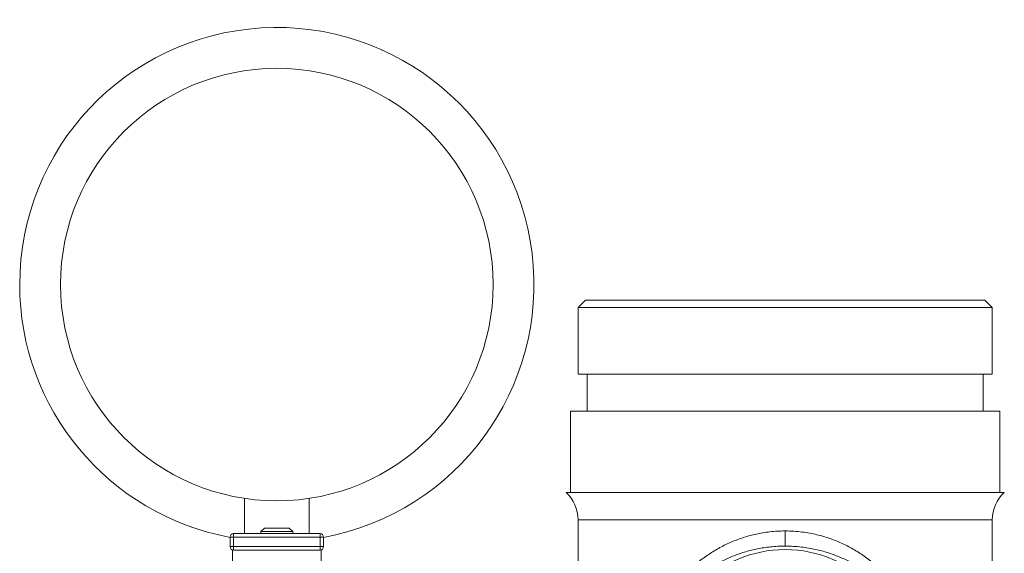
# Model space of a CAD drawing. Units: inches. Extents: x 111 to 414, y 20 to 374.
# Drawn here: x 281 to 290, y 149 to 154 of the extents above; entities that cross this region are included whole.
import ezdxf

# ---------------------------------------------------------------- set-up
doc = ezdxf.new("R2010")
doc.units = ezdxf.units.IN
doc.header["$MEASUREMENT"] = 0

# ---------------------------------------------------------------- blocks, each defined once
blk = doc.blocks.new('03_PRV_BLOCK_2DBACK')
at = {"linetype": 'Continuous', "lineweight": 0, "extrusion": (1.22465e-16, 1, -2.22045e-16)}
for p, q in [((-1.6875, 11), (-1.75, 10.9375)), ((-1.6875, 11), (0, 11)), ((0, 11), (1.6875, 11)), ((1.6875, 11), (1.75, 10.9375)), ((-1.75, 10.9375), (0, 10.9375)), ((-1.75, 10.9375), (-1.75, 10.375)), ((0, 10.9375), (1.75, 10.9375)), ((1.75, 10.9375), (1.75, 10.375)), ((-1.75, 10.375), (0, 10.375)), ((-1.672, 10.375), (-1.672, 10.063)), ((0, 10.375), (1.75, 10.375)), ((1.672, 10.375), (1.672, 10.063)), ((-1.8125, 10.063), (0, 10.063)), ((-1.8125, 10.063), (-1.8125, 9.375)), ((0, 10.063), (1.8125, 10.063)), ((1.8125, 10.063), (1.8125, 9.375)), ((-4.5675, 9.0282), (-4.5675, 9.3254)), ((-4.0225, 9.0282), (-4.0225, 9.3254)), ((-1.8515, 9.375), (1.8515, 9.375)), ((-4.4, 9.075), (-4.43, 9.045)), ((-4.295, 9.075), (-4.4, 9.075)), ((-4.19, 9.075), (-4.295, 9.075)), ((-4.19, 9.075), (-4.16, 9.045)), ((1.75, 9.1443), (-1.75, 9.1443)), ((-1.75, 9.1443), (-1.75, 8.5428)), ((1.75, 9.1443), (1.75, 8.5428)), ((-4.69, 8.9982), (-4.69, 8.9182)), ((-4.66, 8.9982), (-4.69, 8.9982)), ((-4.66, 9.0282), (-3.93, 9.0282)), ((-4.66, 9.0282), (-4.66, 8.9982)), ((-4.66, 8.9982), (-3.93, 8.9982)), ((-4.66, 8.9982), (-4.66, 8.9182)), ((-4.295, 9.045), (-4.43, 9.045)), ((-4.43, 9.0282), (-4.43, 9.045)), ((-4.16, 9.045), (-4.295, 9.045)), ((-4.16, 9.0282), (-4.16, 9.045)), ((-3.93, 8.9982), (-3.93, 9.0282)), ((-3.93, 8.9982), (-3.93, 8.9182)), ((-3.9, 8.9982), (-3.93, 8.9982)), ((-3.9, 8.9982), (-3.9, 8.9182)), ((0, 9.0502), (0, 8.9222)), ((-4.69, 8.9182), (-4.66, 8.9182)), ((-3.93, 8.9182), (-4.66, 8.9182)), ((-4.66, 8.9182), (-4.66, 8.8882)), ((-3.93, 8.9182), (-3.9, 8.9182)), ((-3.93, 8.8882), (-3.93, 8.9182)), ((-4.67, 8.8899), (-4.67, 8.7181)), ((-3.93, 8.8882), (-4.66, 8.8882)), ((-3.92, 8.8899), (-3.92, 8.7181))]:
    blk.add_line(p, q, dxfattribs=at)
at = {"linetype": 'Continuous', "lineweight": 0, "extrusion": (-2.71926e-32, -2.22045e-16, -1)}
for centre, radius in [((4.295, 11.1325), 1.8275), ((0, 7.875), 1.018)]:
    blk.add_circle(centre, radius, dxfattribs=at)
for centre, radius, start, end in [((4.295, 11.1325), 2.1725, 0, 259.52432), ((4.295, 11.1325), 2.1725, 280.47568, 360), ((2.063, 9.1443), 0.313, 132.50937, 180), ((-2.063, 9.1443), 0.313, 0, 47.49063)]:
    blk.add_arc(centre, radius, start, end, dxfattribs=at)
at = {"linetype": 'Continuous', "lineweight": 0}
for centre, start, end in [((-4.66, 8.9982), 90, 180), ((-3.93, 8.9982), 360, 90), ((-4.66, 8.9182), 180, 270), ((-3.93, 8.9182), 270, 0)]:
    blk.add_arc(centre, 0.03, start, end, dxfattribs=at)
for points in [[(0, 9.0502), (-0.0456, 9.0502), (-0.0888, 9.0475), (-0.1292, 9.0429), (-0.1696, 9.0383), (-0.2072, 9.0319), (-0.2432, 9.0241), (-0.2793, 9.0163), (-0.3138, 9.007), (-0.3482, 8.9961), (-0.3826, 8.9851), (-0.4169, 8.9725), (-0.4509, 8.958), (-0.4848, 8.9436), (-0.5185, 8.9274), (-0.5512, 8.9096), (-0.584, 8.8918), (-0.6159, 8.8725), (-0.6461, 8.8522), (-0.6763, 8.832), (-0.7048, 8.8109), (-0.7323, 8.7886), (-0.7599, 8.7662), (-0.7865, 8.7426), (-0.813, 8.717), (-0.8395, 8.6913), (-0.8658, 8.6635), (-0.8924, 8.632), (-0.919, 8.6006), (-0.946, 8.5656), (-0.9722, 8.5267)], [(0.9722, 8.5267), (0.9503, 8.5592), (0.9274, 8.5896), (0.9043, 8.6178), (0.8811, 8.646), (0.8577, 8.672), (0.833, 8.6971), (0.8082, 8.7223), (0.7822, 8.7466), (0.7546, 8.7701), (0.727, 8.7936), (0.6978, 8.8162), (0.6675, 8.8375), (0.6371, 8.8589), (0.6055, 8.8789), (0.5733, 8.8973), (0.541, 8.9157), (0.5082, 8.9324), (0.4753, 8.9473), (0.4424, 8.9622), (0.4094, 8.9753), (0.3751, 8.9872), (0.3408, 8.999), (0.305, 9.0096), (0.2668, 9.0187), (0.2286, 9.0279), (0.1879, 9.0356), (0.1436, 9.0412), (0.0993, 9.0467), (0.0512, 9.0502), (0, 9.0502)], [(0, 8.9222), (-0.0436, 8.9222), (-0.085, 8.9198), (-0.1237, 8.9158), (-0.1624, 8.9117), (-0.1984, 8.9061), (-0.2329, 8.8993), (-0.2674, 8.8924), (-0.3006, 8.8842), (-0.3336, 8.8746), (-0.3666, 8.865), (-0.3995, 8.8539), (-0.4321, 8.8412), (-0.4647, 8.8284), (-0.497, 8.8142), (-0.5286, 8.7985), (-0.5601, 8.7828), (-0.5908, 8.7657), (-0.6199, 8.7478), (-0.649, 8.73), (-0.6766, 8.7113), (-0.7032, 8.6915), (-0.7298, 8.6718), (-0.7556, 8.6509), (-0.7812, 8.6281), (-0.8069, 8.6053), (-0.8323, 8.5806), (-0.8582, 8.5527), (-0.8841, 8.5248), (-0.9103, 8.4936), (-0.9358, 8.4589)], [(0.9358, 8.4589), (0.9145, 8.4879), (0.8922, 8.515), (0.8697, 8.54), (0.8472, 8.5651), (0.8245, 8.5882), (0.8006, 8.6105), (0.7766, 8.6328), (0.7514, 8.6544), (0.7247, 8.6752), (0.698, 8.696), (0.6699, 8.716), (0.6406, 8.7349), (0.6113, 8.7537), (0.5808, 8.7714), (0.5498, 8.7877), (0.5188, 8.8039), (0.4871, 8.8186), (0.4555, 8.8317), (0.4239, 8.8448), (0.3923, 8.8564), (0.3594, 8.8668), (0.3264, 8.8772), (0.2921, 8.8865), (0.2555, 8.8945), (0.2189, 8.9026), (0.18, 8.9093), (0.1375, 8.9142), (0.095, 8.9192), (0.049, 8.9222), (0, 8.9222)]]:
    blk.add_open_spline(points, degree=3, knots=[0, 0, 0, 0, 0.1, 0.1, 0.1, 0.2, 0.2, 0.2, 0.3, 0.3, 0.3, 0.4, 0.4, 0.4, 0.5, 0.5, 0.5, 0.6, 0.6, 0.6, 0.7, 0.7, 0.7, 0.8, 0.8, 0.8, 0.9, 0.9, 0.9, 1, 1, 1, 1], dxfattribs=at)

msp = doc.modelspace()

# ---------------------------------------------------------------- block references
msp.add_blockref('03_PRV_BLOCK_2DBACK', (287.9003, 140.4069))

doc.saveas('drawing.dxf')
